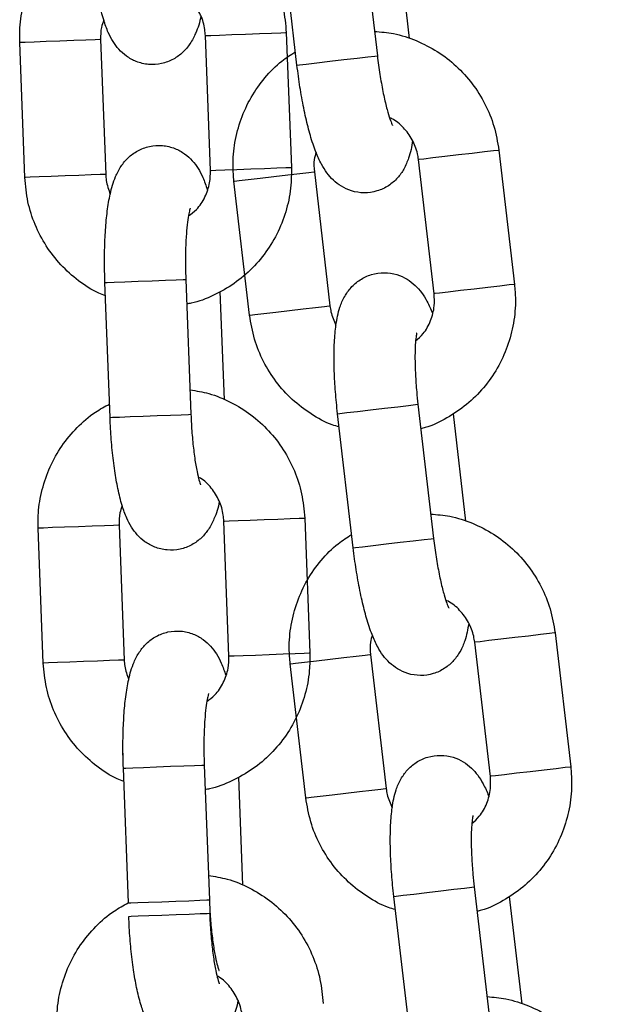
# Model space of a CAD drawing. Units: millimetres. Extents: x 0 to 8.1, y 0 to 14.4.
# Drawn here: x 5.7 to 5.8, y 12.1 to 12.1 of the extents above; entities that cross this region are included whole.
import ezdxf

# ---------------------------------------------------------------- set-up
doc = ezdxf.new("R2010")
doc.units = ezdxf.units.MM

# ---------------------------------------------------------------- blocks, each defined once
blk = doc.blocks.new('K116_A-A')
for p, q in [((5047.39804, 2473.931469), (5047.399198, 2473.921536)), ((5047.393238, 2473.920841), (5047.39208, 2473.930774)), ((5047.400638, 2473.930774), (5047.401567, 2473.922811)), ((5047.388404, 2473.923104), (5047.389429, 2473.923143)), ((5047.389429, 2473.923143), (5047.390455, 2473.923182)), ((5047.390455, 2473.923182), (5047.391359, 2473.923217)), ((5047.391359, 2473.923217), (5047.392032, 2473.923242)), ((5047.392032, 2473.923242), (5047.392393, 2473.923256)), ((5047.392393, 2473.923256), (5047.392442, 2473.923258)), ((5047.392442, 2473.923258), (5047.392821, 2473.913265)), ((5047.372724, 2473.922508), (5047.372681, 2473.922507)), ((5047.373061, 2473.912514), (5047.372681, 2473.922507)), ((5047.373075, 2473.922522), (5047.372724, 2473.922508)), ((5047.37374, 2473.922547), (5047.373075, 2473.922522)), ((5047.374639, 2473.922581), (5047.37374, 2473.922547)), ((5047.375664, 2473.92262), (5047.374639, 2473.922581)), ((5047.37669, 2473.922659), (5047.375664, 2473.92262)), ((5047.377594, 2473.922693), (5047.37669, 2473.922659)), ((5047.378268, 2473.922719), (5047.377594, 2473.922693)), ((5047.378629, 2473.922733), (5047.378268, 2473.922719)), ((5047.378677, 2473.922734), (5047.378629, 2473.922733)), ((5047.378677, 2473.922734), (5047.379057, 2473.912742)), ((5047.386446, 2473.92303), (5047.386489, 2473.923031)), ((5047.386826, 2473.913037), (5047.386446, 2473.92303)), ((5047.386489, 2473.923031), (5047.38684, 2473.923045)), ((5047.38684, 2473.923045), (5047.387505, 2473.92307)), ((5047.387505, 2473.92307), (5047.388404, 2473.923104)), ((5047.393926, 2473.920921), (5047.394715, 2473.921013)), ((5047.394715, 2473.921013), (5047.395686, 2473.921127)), ((5047.395686, 2473.921127), (5047.396721, 2473.921247)), ((5047.396721, 2473.921247), (5047.397695, 2473.921361)), ((5047.397695, 2473.921361), (5047.398491, 2473.921454)), ((5047.398491, 2473.921454), (5047.399013, 2473.921515)), ((5047.399013, 2473.921515), (5047.399198, 2473.921536)), ((5047.399198, 2473.921536), (5047.399198, 2473.921536)), ((5047.393238, 2473.920841), (5047.393413, 2473.920862)), ((5047.393413, 2473.920862), (5047.393926, 2473.920921)), ((5047.407131, 2473.914407), (5047.406232, 2473.914302)), ((5047.4078, 2473.914485), (5047.407131, 2473.914407)), ((5047.408159, 2473.914527), (5047.4078, 2473.914485)), ((5047.408207, 2473.914532), (5047.408159, 2473.914527)), ((5047.408207, 2473.914532), (5047.409365, 2473.9046)), ((5047.40229, 2473.913842), (5047.402248, 2473.913837)), ((5047.403406, 2473.903905), (5047.402248, 2473.913837)), ((5047.402639, 2473.913883), (5047.40229, 2473.913842)), ((5047.403301, 2473.91396), (5047.402639, 2473.913883)), ((5047.404194, 2473.914064), (5047.403301, 2473.91396)), ((5047.405212, 2473.914183), (5047.404194, 2473.914064)), ((5047.406232, 2473.914302), (5047.405212, 2473.914183)), ((5047.386826, 2473.913037), (5047.386869, 2473.913039)), ((5047.386869, 2473.913039), (5047.38722, 2473.913052)), ((5047.38722, 2473.913052), (5047.387885, 2473.913077)), ((5047.387885, 2473.913077), (5047.388784, 2473.913111)), ((5047.388784, 2473.913111), (5047.389809, 2473.91315)), ((5047.389809, 2473.91315), (5047.390835, 2473.913189)), ((5047.390835, 2473.913189), (5047.391739, 2473.913224)), ((5047.391739, 2473.913224), (5047.392412, 2473.913249)), ((5047.392412, 2473.913249), (5047.392773, 2473.913263)), ((5047.392773, 2473.913263), (5047.392821, 2473.913265)), ((5047.394118, 2473.91289), (5047.394477, 2473.912931)), ((5047.394477, 2473.912931), (5047.394525, 2473.912937)), ((5047.394525, 2473.912937), (5047.395683, 2473.903004)), ((5047.373104, 2473.912515), (5047.373061, 2473.912514)), ((5047.373455, 2473.912529), (5047.373104, 2473.912515)), ((5047.37412, 2473.912554), (5047.373455, 2473.912529)), ((5047.375019, 2473.912588), (5047.37412, 2473.912554)), ((5047.376044, 2473.912627), (5047.375019, 2473.912588)), ((5047.37707, 2473.912666), (5047.376044, 2473.912627)), ((5047.377974, 2473.912701), (5047.37707, 2473.912666)), ((5047.378647, 2473.912726), (5047.377974, 2473.912701)), ((5047.379008, 2473.91274), (5047.378647, 2473.912726)), ((5047.379057, 2473.912742), (5047.379008, 2473.91274)), ((5047.388565, 2473.912242), (5047.388608, 2473.912247)), ((5047.389724, 2473.90231), (5047.388565, 2473.912242)), ((5047.388608, 2473.912247), (5047.388957, 2473.912288)), ((5047.388957, 2473.912288), (5047.389618, 2473.912365)), ((5047.389618, 2473.912365), (5047.390512, 2473.912469)), ((5047.390512, 2473.912469), (5047.39153, 2473.912588)), ((5047.39153, 2473.912588), (5047.39255, 2473.912707)), ((5047.39255, 2473.912707), (5047.393449, 2473.912812)), ((5047.393449, 2473.912812), (5047.394118, 2473.91289)), ((5047.382501, 2473.904867), (5047.383482, 2473.904904)), ((5047.383482, 2473.904904), (5047.384282, 2473.904935)), ((5047.384282, 2473.904935), (5047.384808, 2473.904955)), ((5047.384808, 2473.904955), (5047.384993, 2473.904962)), ((5047.384993, 2473.904962), (5047.384994, 2473.904962)), ((5047.384994, 2473.904962), (5047.385373, 2473.894969)), ((5047.378998, 2473.904734), (5047.379174, 2473.90474)), ((5047.379378, 2473.894741), (5047.378998, 2473.904734)), ((5047.379174, 2473.90474), (5047.37969, 2473.90476)), ((5047.37969, 2473.90476), (5047.380484, 2473.90479)), ((5047.380484, 2473.90479), (5047.38146, 2473.904827)), ((5047.38146, 2473.904827), (5047.382501, 2473.904867)), ((5047.406371, 2473.90425), (5047.405352, 2473.904132)), ((5047.40739, 2473.904369), (5047.406371, 2473.90425)), ((5047.408289, 2473.904474), (5047.40739, 2473.904369)), ((5047.408959, 2473.904552), (5047.408289, 2473.904474)), ((5047.409317, 2473.904594), (5047.408959, 2473.904552)), ((5047.409365, 2473.9046), (5047.409317, 2473.904594)), ((5047.38753, 2473.904066), (5047.387835, 2473.896055)), ((5047.403448, 2473.90391), (5047.403406, 2473.903905)), ((5047.403797, 2473.90395), (5047.403448, 2473.90391)), ((5047.404459, 2473.904028), (5047.403797, 2473.90395)), ((5047.405352, 2473.904132), (5047.404459, 2473.904028)), ((5047.392688, 2473.902655), (5047.393708, 2473.902774)), ((5047.393708, 2473.902774), (5047.394607, 2473.902879)), ((5047.394607, 2473.902879), (5047.395276, 2473.902957)), ((5047.395276, 2473.902957), (5047.395635, 2473.902999)), ((5047.395635, 2473.902999), (5047.395683, 2473.903004)), ((5047.389724, 2473.90231), (5047.389766, 2473.902314)), ((5047.389766, 2473.902314), (5047.390115, 2473.902355)), ((5047.390115, 2473.902355), (5047.390776, 2473.902432)), ((5047.390776, 2473.902432), (5047.39167, 2473.902536)), ((5047.39167, 2473.902536), (5047.392688, 2473.902655)), ((5047.398697, 2473.895302), (5047.399732, 2473.895422)), ((5047.399732, 2473.895422), (5047.400706, 2473.895536)), ((5047.400706, 2473.895536), (5047.401502, 2473.895629)), ((5047.401502, 2473.895629), (5047.402024, 2473.895689)), ((5047.402024, 2473.895689), (5047.402209, 2473.895711)), ((5047.402209, 2473.895711), (5047.403367, 2473.885778)), ((5047.402209, 2473.895711), (5047.402209, 2473.895711)), ((5047.379378, 2473.894741), (5047.379553, 2473.894748)), ((5047.379553, 2473.894748), (5047.380069, 2473.894767)), ((5047.380069, 2473.894767), (5047.380864, 2473.894797)), ((5047.380864, 2473.894797), (5047.38184, 2473.894835)), ((5047.38184, 2473.894835), (5047.382881, 2473.894874)), ((5047.382881, 2473.894874), (5047.383861, 2473.894911)), ((5047.383861, 2473.894911), (5047.384662, 2473.894942)), ((5047.384662, 2473.894942), (5047.385187, 2473.894962)), ((5047.385187, 2473.894962), (5047.385373, 2473.894969)), ((5047.385373, 2473.894969), (5047.385373, 2473.894969)), ((5047.396249, 2473.895016), (5047.396424, 2473.895037)), ((5047.397407, 2473.885083), (5047.396249, 2473.895016)), ((5047.396424, 2473.895037), (5047.396937, 2473.895096)), ((5047.396937, 2473.895096), (5047.397726, 2473.895188)), ((5047.397726, 2473.895188), (5047.398697, 2473.895302)), ((5047.404807, 2473.895016), (5047.405736, 2473.887053)), ((5047.377031, 2473.886646), (5047.376007, 2473.886607)), ((5047.378058, 2473.886685), (5047.377031, 2473.886646)), ((5047.378962, 2473.886719), (5047.378058, 2473.886685)), ((5047.379635, 2473.886745), (5047.378962, 2473.886719)), ((5047.379996, 2473.886759), (5047.379635, 2473.886745)), ((5047.380044, 2473.88676), (5047.379996, 2473.886759)), ((5047.380044, 2473.88676), (5047.380424, 2473.876768)), ((5047.387814, 2473.887056), (5047.387856, 2473.887057)), ((5047.388193, 2473.877063), (5047.387814, 2473.887056)), ((5047.387856, 2473.887057), (5047.388208, 2473.887071)), ((5047.388208, 2473.887071), (5047.388873, 2473.887096)), ((5047.388873, 2473.887096), (5047.389772, 2473.88713)), ((5047.389772, 2473.88713), (5047.390796, 2473.887169)), ((5047.390796, 2473.887169), (5047.391822, 2473.887208)), ((5047.391822, 2473.887208), (5047.392727, 2473.887243)), ((5047.392727, 2473.887243), (5047.3934, 2473.887268)), ((5047.3934, 2473.887268), (5047.393761, 2473.887282)), ((5047.393761, 2473.887282), (5047.393809, 2473.887284)), ((5047.393809, 2473.887284), (5047.394189, 2473.877291)), ((5047.374092, 2473.886534), (5047.374049, 2473.886533)), ((5047.374428, 2473.87654), (5047.374049, 2473.886533)), ((5047.374443, 2473.886547), (5047.374092, 2473.886534)), ((5047.375108, 2473.886573), (5047.374443, 2473.886547)), ((5047.376007, 2473.886607), (5047.375108, 2473.886573)), ((5047.398095, 2473.885164), (5047.398884, 2473.885256)), ((5047.398884, 2473.885256), (5047.399855, 2473.885369)), ((5047.399855, 2473.885369), (5047.40089, 2473.885489)), ((5047.40089, 2473.885489), (5047.401864, 2473.885603)), ((5047.401864, 2473.885603), (5047.40266, 2473.885696)), ((5047.40266, 2473.885696), (5047.403182, 2473.885757)), ((5047.403182, 2473.885757), (5047.403367, 2473.885778)), ((5047.403367, 2473.885778), (5047.403367, 2473.885778)), ((5047.397407, 2473.885083), (5047.397582, 2473.885104)), ((5047.397582, 2473.885104), (5047.398095, 2473.885164)), ((5047.4113, 2473.878649), (5047.410402, 2473.878544)), ((5047.41197, 2473.878727), (5047.4113, 2473.878649)), ((5047.412329, 2473.878769), (5047.41197, 2473.878727)), ((5047.412376, 2473.878775), (5047.412329, 2473.878769)), ((5047.412376, 2473.878775), (5047.413535, 2473.868842)), ((5047.406459, 2473.878085), (5047.406417, 2473.87808)), ((5047.407575, 2473.868147), (5047.406417, 2473.87808)), ((5047.406809, 2473.878125), (5047.406459, 2473.878085)), ((5047.40747, 2473.878202), (5047.406809, 2473.878125)), ((5047.408363, 2473.878307), (5047.40747, 2473.878202)), ((5047.409382, 2473.878425), (5047.408363, 2473.878307)), ((5047.410402, 2473.878544), (5047.409382, 2473.878425)), ((5047.390152, 2473.877137), (5047.391176, 2473.877176)), ((5047.391176, 2473.877176), (5047.392202, 2473.877215)), ((5047.392202, 2473.877215), (5047.393107, 2473.87725)), ((5047.393107, 2473.87725), (5047.39378, 2473.877275)), ((5047.39378, 2473.877275), (5047.394141, 2473.877289)), ((5047.394141, 2473.877289), (5047.394189, 2473.877291)), ((5047.398288, 2473.877132), (5047.398646, 2473.877174)), ((5047.398646, 2473.877174), (5047.398694, 2473.877179)), ((5047.398694, 2473.877179), (5047.399852, 2473.867247)), ((5047.374471, 2473.876541), (5047.374428, 2473.87654)), ((5047.374823, 2473.876555), (5047.374471, 2473.876541)), ((5047.375488, 2473.87658), (5047.374823, 2473.876555)), ((5047.376387, 2473.876614), (5047.375488, 2473.87658)), ((5047.377411, 2473.876653), (5047.376387, 2473.876614)), ((5047.378437, 2473.876692), (5047.377411, 2473.876653)), ((5047.379342, 2473.876727), (5047.378437, 2473.876692)), ((5047.380015, 2473.876752), (5047.379342, 2473.876727)), ((5047.380376, 2473.876766), (5047.380015, 2473.876752)), ((5047.380424, 2473.876768), (5047.380376, 2473.876766)), ((5047.388193, 2473.877063), (5047.388236, 2473.877065)), ((5047.388236, 2473.877065), (5047.388587, 2473.877078)), ((5047.388587, 2473.877078), (5047.389253, 2473.877103)), ((5047.389253, 2473.877103), (5047.390152, 2473.877137)), ((5047.392735, 2473.876484), (5047.392777, 2473.876489)), ((5047.393893, 2473.866552), (5047.392735, 2473.876484)), ((5047.392777, 2473.876489), (5047.393126, 2473.87653)), ((5047.393126, 2473.87653), (5047.393788, 2473.876607)), ((5047.393788, 2473.876607), (5047.394681, 2473.876711)), ((5047.394681, 2473.876711), (5047.395699, 2473.87683)), ((5047.395699, 2473.87683), (5047.396719, 2473.876949)), ((5047.396719, 2473.876949), (5047.397618, 2473.877054)), ((5047.397618, 2473.877054), (5047.398288, 2473.877132)), ((5047.380365, 2473.86876), (5047.380541, 2473.868766)), ((5047.380365, 2473.86876), (5047.380541, 2473.868766)), ((5047.380745, 2473.858767), (5047.380365, 2473.86876)), ((5047.380541, 2473.868766), (5047.381057, 2473.868786)), ((5047.380541, 2473.868766), (5047.381057, 2473.868786)), ((5047.381057, 2473.868786), (5047.381851, 2473.868816)), ((5047.381057, 2473.868786), (5047.381851, 2473.868816)), ((5047.381851, 2473.868816), (5047.382828, 2473.868853)), ((5047.381851, 2473.868816), (5047.382828, 2473.868853)), ((5047.382828, 2473.868853), (5047.383869, 2473.868893)), ((5047.382828, 2473.868853), (5047.383869, 2473.868893)), ((5047.383869, 2473.868893), (5047.384849, 2473.86893)), ((5047.383869, 2473.868893), (5047.384849, 2473.86893)), ((5047.384849, 2473.86893), (5047.38565, 2473.868961)), ((5047.384849, 2473.86893), (5047.38565, 2473.868961)), ((5047.38565, 2473.868961), (5047.386175, 2473.868981)), ((5047.38565, 2473.868961), (5047.386175, 2473.868981)), ((5047.386175, 2473.868981), (5047.386361, 2473.868988)), ((5047.386175, 2473.868981), (5047.386361, 2473.868988)), ((5047.386361, 2473.868988), (5047.386741, 2473.858995)), ((5047.386361, 2473.868988), (5047.386361, 2473.868988)), ((5047.386361, 2473.868988), (5047.386361, 2473.868988)), ((5047.41054, 2473.868493), (5047.409522, 2473.868374)), ((5047.41156, 2473.868612), (5047.41054, 2473.868493)), ((5047.412459, 2473.868716), (5047.41156, 2473.868612)), ((5047.413128, 2473.868794), (5047.412459, 2473.868716)), ((5047.413487, 2473.868836), (5047.413128, 2473.868794)), ((5047.413535, 2473.868842), (5047.413487, 2473.868836)), ((5047.388897, 2473.868092), (5047.389202, 2473.860081)), ((5047.407618, 2473.868152), (5047.407575, 2473.868147)), ((5047.407967, 2473.868193), (5047.407618, 2473.868152)), ((5047.408628, 2473.86827), (5047.407967, 2473.868193)), ((5047.409522, 2473.868374), (5047.408628, 2473.86827)), ((5047.396858, 2473.866897), (5047.397878, 2473.867016)), ((5047.397878, 2473.867016), (5047.398776, 2473.867121)), ((5047.398776, 2473.867121), (5047.399446, 2473.867199)), ((5047.399446, 2473.867199), (5047.399805, 2473.867241)), ((5047.399805, 2473.867241), (5047.399852, 2473.867247)), ((5047.393893, 2473.866552), (5047.393935, 2473.866557)), ((5047.393935, 2473.866557), (5047.394284, 2473.866597)), ((5047.394284, 2473.866597), (5047.394946, 2473.866674)), ((5047.394946, 2473.866674), (5047.395839, 2473.866779)), ((5047.395839, 2473.866779), (5047.396858, 2473.866897)), ((5047.402866, 2473.859544), (5047.403901, 2473.859664)), ((5047.403901, 2473.859664), (5047.404875, 2473.859778)), ((5047.404875, 2473.859778), (5047.405671, 2473.859871)), ((5047.405671, 2473.859871), (5047.406193, 2473.859932)), ((5047.406193, 2473.859932), (5047.406378, 2473.859953)), ((5047.406378, 2473.859953), (5047.407536, 2473.850021)), ((5047.406378, 2473.859953), (5047.406378, 2473.859953)), ((5047.384249, 2473.8589), (5047.385229, 2473.858937)), ((5047.385229, 2473.858937), (5047.38603, 2473.858968)), ((5047.38603, 2473.858968), (5047.386555, 2473.858988)), ((5047.386555, 2473.858988), (5047.386741, 2473.858995)), ((5047.386741, 2473.858995), (5047.386741, 2473.858995)), ((5047.400418, 2473.859258), (5047.400593, 2473.859279)), ((5047.401577, 2473.849326), (5047.400418, 2473.859258)), ((5047.400593, 2473.859279), (5047.401106, 2473.859339)), ((5047.401106, 2473.859339), (5047.401895, 2473.859431)), ((5047.401895, 2473.859431), (5047.402866, 2473.859544)), ((5047.408977, 2473.859258), (5047.409905, 2473.851295)), ((5047.380745, 2473.858767), (5047.380921, 2473.858774)), ((5047.380921, 2473.858774), (5047.381437, 2473.858793)), ((5047.381437, 2473.858793), (5047.382231, 2473.858823)), ((5047.382231, 2473.858823), (5047.383208, 2473.85886)), ((5047.383208, 2473.85886), (5047.384249, 2473.8589)), ((5047.380765, 2473.857776), (5047.380941, 2473.857783)), ((5047.380941, 2473.857783), (5047.381457, 2473.857802)), ((5047.381457, 2473.857802), (5047.382251, 2473.857833)), ((5047.382251, 2473.857833), (5047.383227, 2473.85787)), ((5047.383227, 2473.85787), (5047.384268, 2473.857909)), ((5047.384268, 2473.857909), (5047.385249, 2473.857946)), ((5047.385249, 2473.857946), (5047.386049, 2473.857977)), ((5047.386049, 2473.857977), (5047.386575, 2473.857997)), ((5047.386575, 2473.857997), (5047.386761, 2473.858004)), ((5047.386761, 2473.858004), (5047.386761, 2473.858004))]:
    blk.add_line(p, q)
for points, knots in [([(5047.383937, 2473.932759), (5047.384405, 2473.932681), (5047.385453, 2473.932509), (5047.386987, 2473.931873), (5047.388493, 2473.930946), (5047.389809, 2473.929755), (5047.390899, 2473.92835), (5047.39172, 2473.926771), (5047.39228, 2473.925057), (5047.392387, 2473.923862), (5047.392442, 2473.923258)], [0, 0, 0, 0, 0.103076, 0.23058, 0.358124, 0.485744, 0.613474, 0.74133, 0.869323, 1, 1, 1, 1]), ([(5047.372681, 2473.922507), (5047.372679, 2473.922875), (5047.372674, 2473.923837), (5047.372934, 2473.925382), (5047.37352, 2473.927068), (5047.374397, 2473.928626), (5047.375537, 2473.929991), (5047.376739, 2473.931046), (5047.377616, 2473.931515), (5047.377973, 2473.931705)], [0, 0, 0, 0, 0.098486, 0.257039, 0.415744, 0.574412, 0.732996, 0.891453, 1, 1, 1, 1]), ([(5047.386112, 2473.924484), (5047.386112, 2473.924483), (5047.386032, 2473.924), (5047.385816, 2473.923367), (5047.385369, 2473.922463), (5047.384814, 2473.921783), (5047.384094, 2473.921244), (5047.383205, 2473.920907), (5047.382236, 2473.920845), (5047.381328, 2473.921063), (5047.380575, 2473.921484), (5047.379999, 2473.922013), (5047.37956, 2473.922614), (5047.379196, 2473.923326), (5047.378874, 2473.924229), (5047.378589, 2473.925379), (5047.378348, 2473.926761), (5047.378166, 2473.928264), (5047.378059, 2473.929618), (5047.378023, 2473.930436), (5047.37801, 2473.930715)], [0, 0, 0, 0, 0.000189, 0.093918, 0.151326, 0.198156, 0.245637, 0.294015, 0.343045, 0.391898, 0.435968, 0.478664, 0.523274, 0.574931, 0.644443, 0.726817, 0.803055, 0.882779, 0.960078, 1, 1, 1, 1]), ([(5047.386446, 2473.92303), (5047.386435, 2473.923179), (5047.386398, 2473.923698), (5047.386141, 2473.924569), (5047.385544, 2473.925495), (5047.384983, 2473.926085), (5047.384607, 2473.926263), (5047.384556, 2473.926287)], [0, 0, 0, 0, 0.113198, 0.392795, 0.673376, 0.955186, 1, 1, 1, 1]), ([(5047.378916, 2473.924161), (5047.37885, 2473.923989), (5047.378675, 2473.923535), (5047.378676, 2473.923041), (5047.378677, 2473.922734)], [0, 0, 0, 0, 0.378448, 1, 1, 1, 1]), ([(5047.398987, 2473.923341), (5047.39946, 2473.923301), (5047.400518, 2473.92321), (5047.402098, 2473.922696), (5047.403671, 2473.921889), (5047.405076, 2473.920804), (5047.406272, 2473.919488), (5047.407214, 2473.917978), (5047.407905, 2473.916314), (5047.408106, 2473.91513), (5047.408207, 2473.914532)], [0, 0, 0, 0, 0.103076, 0.230582, 0.358124, 0.485747, 0.613477, 0.741334, 0.869325, 1, 1, 1, 1]), ([(5047.388565, 2473.912242), (5047.388535, 2473.91261), (5047.388454, 2473.913568), (5047.388593, 2473.915128), (5047.389046, 2473.916855), (5047.389798, 2473.918477), (5047.390829, 2473.919927), (5047.391945, 2473.921072), (5047.392783, 2473.921608), (5047.393123, 2473.921826)], [0, 0, 0, 0, 0.098488, 0.257041, 0.415745, 0.57441, 0.732996, 0.891455, 1, 1, 1, 1]), ([(5047.399198, 2473.921536), (5047.399227, 2473.921299), (5047.399312, 2473.920608), (5047.399488, 2473.919494), (5047.399727, 2473.918299), (5047.399969, 2473.917352), (5047.400168, 2473.916726), (5047.400311, 2473.916391), (5047.400319, 2473.916379), (5047.400322, 2473.916374)], [0, 0, 0, 0, 0.096839, 0.281585, 0.464635, 0.643016, 0.791429, 0.919329, 1, 1, 1, 1]), ([(5047.401801, 2473.915261), (5047.401801, 2473.91526), (5047.401759, 2473.914772), (5047.401593, 2473.914124), (5047.401218, 2473.913188), (5047.400718, 2473.912467), (5047.400042, 2473.911873), (5047.399182, 2473.911469), (5047.398221, 2473.911331), (5047.397298, 2473.911477), (5047.396515, 2473.911838), (5047.3959, 2473.912321), (5047.395415, 2473.912886), (5047.394997, 2473.913568), (5047.394605, 2473.914443), (5047.394231, 2473.915566), (5047.393883, 2473.916925), (5047.393584, 2473.91841), (5047.393372, 2473.919751), (5047.393272, 2473.920564), (5047.393238, 2473.920841)], [0, 0, 0, 0, 0.000189, 0.093917, 0.151323, 0.198157, 0.245637, 0.294015, 0.343045, 0.391897, 0.435967, 0.478663, 0.523273, 0.57493, 0.644442, 0.726816, 0.803053, 0.882777, 0.960076, 1, 1, 1, 1]), ([(5047.402248, 2473.913837), (5047.402225, 2473.913986), (5047.402148, 2473.9145), (5047.401823, 2473.915348), (5047.401156, 2473.916225), (5047.400551, 2473.916769), (5047.400162, 2473.916917), (5047.400109, 2473.916937)], [0, 0, 0, 0, 0.113204, 0.392789, 0.673377, 0.955183, 1, 1, 1, 1]), ([(5047.378998, 2473.904734), (5047.378989, 2473.905013), (5047.378963, 2473.905825), (5047.378967, 2473.907158), (5047.379032, 2473.908665), (5047.379165, 2473.910066), (5047.379385, 2473.911374), (5047.379682, 2473.912414), (5047.380134, 2473.913307), (5047.380688, 2473.913989), (5047.381409, 2473.914528), (5047.382297, 2473.914864), (5047.383266, 2473.914927), (5047.384175, 2473.914709), (5047.384928, 2473.914288), (5047.385503, 2473.913759), (5047.385942, 2473.913156), (5047.386304, 2473.912458), (5047.386485, 2473.911917), (5047.386587, 2473.91161)], [0, 0, 0, 0, 0.040076, 0.11669, 0.193975, 0.272892, 0.355692, 0.449751, 0.507359, 0.554353, 0.602001, 0.650554, 0.699752, 0.748776, 0.793001, 0.835851, 0.880618, 0.932454, 1, 1, 1, 1]), ([(5047.394652, 2473.914378), (5047.3946, 2473.914202), (5047.394461, 2473.913735), (5047.3945, 2473.913243), (5047.394525, 2473.912937)], [0, 0, 0, 0, 0.378439, 1, 1, 1, 1]), ([(5047.392821, 2473.913265), (5047.392823, 2473.912896), (5047.392829, 2473.911934), (5047.392569, 2473.91039), (5047.391983, 2473.908703), (5047.391105, 2473.907147), (5047.389969, 2473.905775), (5047.388611, 2473.904622), (5047.387068, 2473.903759), (5047.385862, 2473.903266), (5047.385172, 2473.903162), (5047.385063, 2473.903145)], [0, 0, 0, 0, 0.079577, 0.207689, 0.335923, 0.464128, 0.592264, 0.720292, 0.848198, 0.975973, 1, 1, 1, 1]), ([(5047.38519, 2473.909664), (5047.385396, 2473.909817), (5047.385896, 2473.910189), (5047.386445, 2473.911049), (5047.3868, 2473.912052), (5047.386818, 2473.912733), (5047.386826, 2473.913037)], [0, 0, 0, 0, 0.199739, 0.486262, 0.77039, 1, 1, 1, 1]), ([(5047.379036, 2473.903742), (5047.378868, 2473.903805), (5047.378151, 2473.904074), (5047.377016, 2473.904841), (5047.375692, 2473.906013), (5047.374604, 2473.907423), (5047.373782, 2473.909001), (5047.373223, 2473.910714), (5047.373115, 2473.91191), (5047.373061, 2473.912514)], [0, 0, 0, 0, 0.0480307, 0.2058274, 0.3637269, 0.5217629, 0.67996, 0.838318, 1, 1, 1, 1]), ([(5047.379057, 2473.912742), (5047.379066, 2473.912592), (5047.379099, 2473.912091), (5047.37927, 2473.911618), (5047.379391, 2473.911287)], [0, 0, 0, 0, 0.299485, 1, 1, 1, 1]), ([(5047.385319, 2473.910255), (5047.385312, 2473.910236), (5047.385296, 2473.910192), (5047.385209, 2473.909829), (5047.385114, 2473.909212), (5047.385026, 2473.908312), (5047.384972, 2473.90718), (5047.384961, 2473.906027), (5047.384984, 2473.905271), (5047.384994, 2473.904962)], [0, 0, 0, 0, 0.096716, 0.217339, 0.359691, 0.520665, 0.694171, 0.874827, 1, 1, 1, 1]), ([(5047.396249, 2473.895016), (5047.396219, 2473.895294), (5047.396129, 2473.896101), (5047.396029, 2473.897431), (5047.395977, 2473.898938), (5047.396, 2473.900345), (5047.396117, 2473.901667), (5047.396332, 2473.902726), (5047.396713, 2473.903652), (5047.397213, 2473.904375), (5047.397889, 2473.904969), (5047.398748, 2473.905373), (5047.399709, 2473.905511), (5047.400632, 2473.905365), (5047.401416, 2473.905004), (5047.402031, 2473.904521), (5047.402515, 2473.903955), (5047.402931, 2473.903287), (5047.403153, 2473.902761), (5047.403279, 2473.902463)], [0, 0, 0, 0, 0.040076, 0.11669, 0.193974, 0.272892, 0.355692, 0.44975, 0.507358, 0.554356, 0.602005, 0.650552, 0.69975, 0.748775, 0.793, 0.835849, 0.880616, 0.932455, 1, 1, 1, 1]), ([(5047.409365, 2473.9046), (5047.409396, 2473.904232), (5047.409476, 2473.903273), (5047.409337, 2473.901714), (5047.408885, 2473.899986), (5047.408131, 2473.898366), (5047.407106, 2473.89691), (5047.405842, 2473.895654), (5047.404371, 2473.894674), (5047.403207, 2473.894088), (5047.402527, 2473.893931), (5047.402419, 2473.893906)], [0, 0, 0, 0, 0.079579, 0.207691, 0.335922, 0.464129, 0.592267, 0.720293, 0.848198, 0.975973, 1, 1, 1, 1]), ([(5047.402038, 2473.900414), (5047.402231, 2473.900583), (5047.402701, 2473.900993), (5047.403181, 2473.901893), (5047.403457, 2473.902921), (5047.403421, 2473.903601), (5047.403406, 2473.903905)], [0, 0, 0, 0, 0.199738, 0.486266, 0.770391, 1, 1, 1, 1]), ([(5047.395683, 2473.903004), (5047.395704, 2473.902856), (5047.395776, 2473.902359), (5047.395984, 2473.901901), (5047.39613, 2473.901581)], [0, 0, 0, 0, 0.29951, 1, 1, 1, 1]), ([(5047.396364, 2473.894031), (5047.396192, 2473.89408), (5047.395457, 2473.894293), (5047.394265, 2473.894968), (5047.392854, 2473.896033), (5047.391659, 2473.897354), (5047.390716, 2473.898863), (5047.390026, 2473.900528), (5047.389825, 2473.901712), (5047.389724, 2473.90231)], [0, 0, 0, 0, 0.048031, 0.205827, 0.363727, 0.521763, 0.67996, 0.838315, 1, 1, 1, 1]), ([(5047.40212, 2473.901014), (5047.402115, 2473.900994), (5047.402102, 2473.90095), (5047.402044, 2473.90058), (5047.401997, 2473.899958), (5047.40198, 2473.899054), (5047.402014, 2473.897921), (5047.402093, 2473.89677), (5047.402175, 2473.896019), (5047.402209, 2473.895711)], [0, 0, 0, 0, 0.096716, 0.21734, 0.359694, 0.520662, 0.694171, 0.874832, 1, 1, 1, 1]), ([(5047.385304, 2473.896785), (5047.385773, 2473.896707), (5047.38682, 2473.896534), (5047.388355, 2473.895899), (5047.38986, 2473.894972), (5047.391176, 2473.893781), (5047.392266, 2473.892376), (5047.393088, 2473.890797), (5047.393647, 2473.889083), (5047.393755, 2473.887888), (5047.393809, 2473.887284)], [0, 0, 0, 0, 0.103076, 0.230587, 0.358124, 0.485744, 0.613473, 0.741337, 0.869325, 1, 1, 1, 1]), ([(5047.374049, 2473.886533), (5047.374047, 2473.886901), (5047.374041, 2473.887863), (5047.374301, 2473.889408), (5047.374888, 2473.891094), (5047.375764, 2473.892652), (5047.376905, 2473.894017), (5047.378106, 2473.895072), (5047.378983, 2473.895541), (5047.37934, 2473.895731)], [0, 0, 0, 0, 0.098489, 0.257043, 0.415748, 0.574419, 0.733002, 0.891454, 1, 1, 1, 1]), ([(5047.387479, 2473.88851), (5047.387479, 2473.888509), (5047.3874, 2473.888021), (5047.387183, 2473.887394), (5047.386737, 2473.886489), (5047.386181, 2473.885809), (5047.385462, 2473.88527), (5047.384573, 2473.884933), (5047.383604, 2473.884871), (5047.382695, 2473.885089), (5047.381942, 2473.88551), (5047.381367, 2473.886039), (5047.380928, 2473.88664), (5047.380564, 2473.887352), (5047.380241, 2473.888255), (5047.379957, 2473.889405), (5047.379715, 2473.890787), (5047.379533, 2473.89229), (5047.379426, 2473.893644), (5047.37939, 2473.894462), (5047.379378, 2473.894741)], [0, 0, 0, 0, 0.0001912, 0.0939195, 0.1513256, 0.198157, 0.2456393, 0.2940171, 0.3430421, 0.3918941, 0.4359641, 0.4786634, 0.523275, 0.5749289, 0.644442, 0.7268157, 0.8030537, 0.8827763, 0.9600753, 1, 1, 1, 1]), ([(5047.385373, 2473.894969), (5047.385384, 2473.89473), (5047.385414, 2473.894035), (5047.385504, 2473.89291), (5047.385648, 2473.891701), (5047.385816, 2473.890738), (5047.385966, 2473.890098), (5047.386082, 2473.889753), (5047.386089, 2473.88974), (5047.386091, 2473.889735)], [0, 0, 0, 0, 0.096839, 0.281587, 0.464631, 0.64301, 0.791427, 0.919328, 1, 1, 1, 1]), ([(5047.387814, 2473.887056), (5047.387803, 2473.887205), (5047.387766, 2473.887724), (5047.387508, 2473.888594), (5047.386912, 2473.889521), (5047.386351, 2473.890111), (5047.385975, 2473.890289), (5047.385923, 2473.890313)], [0, 0, 0, 0, 0.113188, 0.39278, 0.673363, 0.955189, 1, 1, 1, 1]), ([(5047.380283, 2473.888187), (5047.380217, 2473.888015), (5047.380042, 2473.887561), (5047.380044, 2473.887067), (5047.380044, 2473.88676)], [0, 0, 0, 0, 0.378454, 1, 1, 1, 1]), ([(5047.403156, 2473.887583), (5047.403629, 2473.887543), (5047.404687, 2473.887452), (5047.406267, 2473.886938), (5047.40784, 2473.886131), (5047.409245, 2473.885047), (5047.410441, 2473.883731), (5047.411383, 2473.88222), (5047.412074, 2473.880556), (5047.412275, 2473.879372), (5047.412376, 2473.878775)], [0, 0, 0, 0, 0.103076, 0.230588, 0.358124, 0.485744, 0.613473, 0.741333, 0.869325, 1, 1, 1, 1]), ([(5047.392735, 2473.876484), (5047.392704, 2473.876852), (5047.392624, 2473.877811), (5047.392763, 2473.87937), (5047.393215, 2473.881098), (5047.393968, 2473.882719), (5047.394998, 2473.884169), (5047.396114, 2473.885315), (5047.396952, 2473.88585), (5047.397293, 2473.886068)], [0, 0, 0, 0, 0.098488, 0.257037, 0.415741, 0.574412, 0.732998, 0.891445, 1, 1, 1, 1]), ([(5047.403367, 2473.885778), (5047.403396, 2473.885541), (5047.403481, 2473.88485), (5047.403657, 2473.883736), (5047.403896, 2473.882541), (5047.404138, 2473.881594), (5047.404337, 2473.880968), (5047.404481, 2473.880633), (5047.404488, 2473.880621), (5047.404491, 2473.880616)], [0, 0, 0, 0, 0.096831, 0.281586, 0.464629, 0.643011, 0.791427, 0.919329, 1, 1, 1, 1]), ([(5047.40597, 2473.879504), (5047.40597, 2473.879503), (5047.405909, 2473.879015), (5047.405768, 2473.878366), (5047.405387, 2473.877431), (5047.404887, 2473.876709), (5047.404211, 2473.876115), (5047.403352, 2473.875711), (5047.402391, 2473.875573), (5047.401467, 2473.87572), (5047.400684, 2473.87608), (5047.400069, 2473.876563), (5047.399585, 2473.877128), (5047.399166, 2473.87781), (5047.398774, 2473.878685), (5047.398401, 2473.879809), (5047.398052, 2473.881168), (5047.397754, 2473.882652), (5047.397541, 2473.883993), (5047.397441, 2473.884807), (5047.397407, 2473.885083)], [0, 0, 0, 0, 0.00019, 0.093919, 0.151325, 0.198155, 0.245637, 0.294014, 0.343045, 0.391897, 0.435967, 0.478667, 0.523274, 0.57493, 0.644443, 0.726818, 0.803054, 0.882779, 0.960078, 1, 1, 1, 1]), ([(5047.406417, 2473.87808), (5047.406394, 2473.878228), (5047.406317, 2473.878742), (5047.405992, 2473.87959), (5047.405326, 2473.880468), (5047.40472, 2473.881011), (5047.404331, 2473.881159), (5047.404278, 2473.88118)], [0, 0, 0, 0, 0.11319, 0.392788, 0.673377, 0.955208, 1, 1, 1, 1]), ([(5047.380365, 2473.86876), (5047.380356, 2473.869039), (5047.38033, 2473.869851), (5047.380334, 2473.871184), (5047.3804, 2473.872691), (5047.380533, 2473.874092), (5047.380753, 2473.8754), (5047.381049, 2473.87644), (5047.381502, 2473.877333), (5047.382056, 2473.878015), (5047.382776, 2473.878554), (5047.383665, 2473.87889), (5047.384634, 2473.878953), (5047.385543, 2473.878735), (5047.386295, 2473.878314), (5047.386871, 2473.877785), (5047.387309, 2473.877182), (5047.387671, 2473.876485), (5047.387852, 2473.875943), (5047.387954, 2473.875636)], [0, 0, 0, 0, 0.040076, 0.11669, 0.193976, 0.272893, 0.355692, 0.449752, 0.507358, 0.554357, 0.602006, 0.650553, 0.699756, 0.748781, 0.793001, 0.835851, 0.880618, 0.932455, 1, 1, 1, 1]), ([(5047.380365, 2473.86876), (5047.380356, 2473.869039), (5047.380331, 2473.869851), (5047.380334, 2473.871184), (5047.3804, 2473.872691), (5047.380533, 2473.874092), (5047.380753, 2473.8754), (5047.381049, 2473.87644), (5047.381502, 2473.877333), (5047.382056, 2473.878015), (5047.382776, 2473.878554), (5047.383665, 2473.87889), (5047.384634, 2473.878953), (5047.385543, 2473.878735), (5047.386295, 2473.878314), (5047.386871, 2473.877784), (5047.387309, 2473.877182), (5047.387671, 2473.876485), (5047.387852, 2473.875943), (5047.387954, 2473.875636)], [0, 0, 0, 0, 0.040076, 0.11669, 0.193976, 0.272893, 0.355692, 0.449751, 0.507358, 0.554356, 0.602005, 0.650552, 0.699755, 0.74878, 0.793005, 0.835851, 0.880618, 0.932455, 1, 1, 1, 1]), ([(5047.398821, 2473.878621), (5047.398769, 2473.878444), (5047.39863, 2473.877977), (5047.39867, 2473.877485), (5047.398694, 2473.877179)], [0, 0, 0, 0, 0.378454, 1, 1, 1, 1]), ([(5047.394189, 2473.877291), (5047.394191, 2473.876922), (5047.394196, 2473.87596), (5047.393936, 2473.874416), (5047.39335, 2473.872729), (5047.392472, 2473.871173), (5047.391336, 2473.869801), (5047.389978, 2473.868648), (5047.388436, 2473.867785), (5047.387229, 2473.867292), (5047.386539, 2473.867188), (5047.38643, 2473.867171)], [0, 0, 0, 0, 0.079579, 0.207687, 0.335918, 0.464128, 0.59226, 0.720293, 0.848198, 0.975973, 1, 1, 1, 1]), ([(5047.394189, 2473.877291), (5047.394191, 2473.876922), (5047.394196, 2473.87596), (5047.393936, 2473.874416), (5047.39335, 2473.872729), (5047.392473, 2473.871173), (5047.391336, 2473.869801), (5047.389978, 2473.868648), (5047.388436, 2473.867785), (5047.387229, 2473.867292), (5047.386539, 2473.867188), (5047.38643, 2473.867171)], [0, 0, 0, 0, 0.079579, 0.207687, 0.335922, 0.464128, 0.592267, 0.7203, 0.848206, 0.975973, 1, 1, 1, 1]), ([(5047.380403, 2473.867768), (5047.380236, 2473.867831), (5047.379519, 2473.8681), (5047.378383, 2473.868867), (5047.37706, 2473.870039), (5047.375971, 2473.871449), (5047.37515, 2473.873027), (5047.374591, 2473.87474), (5047.374483, 2473.875936), (5047.374428, 2473.87654)], [0, 0, 0, 0, 0.04803, 0.205835, 0.363733, 0.521768, 0.679959, 0.838322, 1, 1, 1, 1]), ([(5047.380403, 2473.867768), (5047.380236, 2473.867831), (5047.379519, 2473.8681), (5047.378383, 2473.868867), (5047.37706, 2473.870039), (5047.375971, 2473.871449), (5047.37515, 2473.873027), (5047.374591, 2473.87474), (5047.374483, 2473.875936), (5047.374428, 2473.87654)], [0, 0, 0, 0, 0.04803, 0.205835, 0.363733, 0.521768, 0.679959, 0.838322, 1, 1, 1, 1]), ([(5047.380424, 2473.876768), (5047.380434, 2473.876618), (5047.380466, 2473.876117), (5047.380638, 2473.875644), (5047.380758, 2473.875313)], [0, 0, 0, 0, 0.299466, 1, 1, 1, 1]), ([(5047.386558, 2473.87369), (5047.386763, 2473.873843), (5047.387263, 2473.874215), (5047.387812, 2473.875075), (5047.388168, 2473.876078), (5047.388185, 2473.876759), (5047.388193, 2473.877063)], [0, 0, 0, 0, 0.199712, 0.486248, 0.770382, 1, 1, 1, 1]), ([(5047.386686, 2473.874281), (5047.386679, 2473.874262), (5047.386664, 2473.874218), (5047.386576, 2473.873855), (5047.386481, 2473.873238), (5047.386393, 2473.872338), (5047.386339, 2473.871206), (5047.386329, 2473.870053), (5047.386352, 2473.869297), (5047.386361, 2473.868988)], [0, 0, 0, 0, 0.096716, 0.21734, 0.359689, 0.520663, 0.694171, 0.874824, 1, 1, 1, 1]), ([(5047.386686, 2473.874281), (5047.386679, 2473.874262), (5047.386664, 2473.874218), (5047.386576, 2473.873855), (5047.386481, 2473.873238), (5047.386394, 2473.872338), (5047.386339, 2473.871206), (5047.386329, 2473.870053), (5047.386352, 2473.869297), (5047.386361, 2473.868988)], [0, 0, 0, 0, 0.096716, 0.21734, 0.359689, 0.520663, 0.694172, 0.874824, 1, 1, 1, 1]), ([(5047.400418, 2473.859258), (5047.400388, 2473.859536), (5047.400299, 2473.860343), (5047.400198, 2473.861673), (5047.400146, 2473.863181), (5047.400169, 2473.864588), (5047.400287, 2473.865909), (5047.400501, 2473.866968), (5047.400883, 2473.867894), (5047.401382, 2473.868617), (5047.402058, 2473.869211), (5047.402918, 2473.869615), (5047.403879, 2473.869753), (5047.404802, 2473.869607), (5047.405585, 2473.869246), (5047.4062, 2473.868763), (5047.406684, 2473.868197), (5047.4071, 2473.86753), (5047.407322, 2473.867003), (5047.407448, 2473.866706)], [0, 0, 0, 0, 0.040076, 0.116689, 0.193976, 0.272892, 0.355693, 0.44975, 0.50736, 0.554354, 0.602003, 0.650551, 0.699754, 0.748777, 0.793003, 0.835848, 0.880617, 0.932454, 1, 1, 1, 1]), ([(5047.413535, 2473.868842), (5047.413565, 2473.868474), (5047.413646, 2473.867516), (5047.413507, 2473.865956), (5047.413054, 2473.864228), (5047.412301, 2473.862608), (5047.411275, 2473.861152), (5047.410011, 2473.859897), (5047.40854, 2473.858916), (5047.407376, 2473.85833), (5047.406696, 2473.858173), (5047.406589, 2473.858148)], [0, 0, 0, 0, 0.079579, 0.207691, 0.335925, 0.464131, 0.592266, 0.720302, 0.848198, 0.975972, 1, 1, 1, 1]), ([(5047.406207, 2473.864657), (5047.4064, 2473.864825), (5047.40687, 2473.865235), (5047.40735, 2473.866136), (5047.407626, 2473.867163), (5047.407591, 2473.867843), (5047.407575, 2473.868147)], [0, 0, 0, 0, 0.199743, 0.48625, 0.770383, 1, 1, 1, 1]), ([(5047.399852, 2473.867247), (5047.399874, 2473.867098), (5047.399945, 2473.866601), (5047.400153, 2473.866143), (5047.400299, 2473.865823)], [0, 0, 0, 0, 0.299466, 1, 1, 1, 1]), ([(5047.400533, 2473.858273), (5047.400362, 2473.858323), (5047.399626, 2473.858535), (5047.398434, 2473.85921), (5047.397023, 2473.860276), (5047.395828, 2473.861597), (5047.394886, 2473.863106), (5047.394195, 2473.86477), (5047.393994, 2473.865954), (5047.393893, 2473.866552)], [0, 0, 0, 0, 0.0480325, 0.2058349, 0.3637261, 0.5217616, 0.679963, 0.8383211, 1, 1, 1, 1]), ([(5047.406289, 2473.865256), (5047.406284, 2473.865236), (5047.406272, 2473.865192), (5047.406213, 2473.864823), (5047.406167, 2473.8642), (5047.406149, 2473.863296), (5047.406183, 2473.862163), (5047.406263, 2473.861012), (5047.406345, 2473.860261), (5047.406378, 2473.859953)], [0, 0, 0, 0, 0.096716, 0.217338, 0.35969, 0.520664, 0.694165, 0.874824, 1, 1, 1, 1]), ([(5047.386672, 2473.860811), (5047.38714, 2473.860733), (5047.388188, 2473.86056), (5047.389722, 2473.859925), (5047.391228, 2473.858998), (5047.392544, 2473.857807), (5047.393634, 2473.856402), (5047.394455, 2473.854823), (5047.395014, 2473.853109), (5047.395122, 2473.851914), (5047.395177, 2473.85131)], [0, 0, 0, 0, 0.103075, 0.230588, 0.358131, 0.485744, 0.613474, 0.741334, 0.869321, 1, 1, 1, 1]), ([(5047.386741, 2473.858995), (5047.386751, 2473.858756), (5047.386782, 2473.858061), (5047.386871, 2473.856936), (5047.387016, 2473.855727), (5047.387183, 2473.854763), (5047.387333, 2473.854124), (5047.38745, 2473.853778), (5047.387456, 2473.853766), (5047.387459, 2473.853761)], [0, 0, 0, 0, 0.096839, 0.281592, 0.464635, 0.643015, 0.791425, 0.919329, 1, 1, 1, 1]), ([(5047.375436, 2473.849568), (5047.375434, 2473.849936), (5047.375429, 2473.850899), (5047.375689, 2473.852443), (5047.376275, 2473.854129), (5047.377151, 2473.855687), (5047.378292, 2473.857052), (5047.379494, 2473.858107), (5047.380371, 2473.858576), (5047.380727, 2473.858766)], [0, 0, 0, 0, 0.0984883, 0.257039, 0.415743, 0.5744128, 0.7329966, 0.8914455, 1, 1, 1, 1]), ([(5047.388867, 2473.851545), (5047.388866, 2473.851544), (5047.388787, 2473.851059), (5047.38857, 2473.850428), (5047.388124, 2473.849524), (5047.387569, 2473.848844), (5047.386849, 2473.848305), (5047.38596, 2473.847968), (5047.384991, 2473.847906), (5047.384082, 2473.848124), (5047.383329, 2473.848545), (5047.382754, 2473.849074), (5047.382315, 2473.849675), (5047.381951, 2473.850387), (5047.381629, 2473.85129), (5047.381344, 2473.85244), (5047.381103, 2473.853822), (5047.380921, 2473.855325), (5047.380813, 2473.856679), (5047.380777, 2473.857497), (5047.380765, 2473.857776)], [0, 0, 0, 0, 0.00019, 0.093918, 0.151326, 0.198156, 0.245638, 0.294015, 0.343046, 0.391898, 0.435968, 0.478663, 0.523274, 0.57493, 0.644443, 0.726817, 0.803055, 0.882778, 0.960077, 1, 1, 1, 1]), ([(5047.386761, 2473.858004), (5047.386771, 2473.857765), (5047.386802, 2473.85707), (5047.386891, 2473.855945), (5047.387036, 2473.854736), (5047.387203, 2473.853773), (5047.387353, 2473.853133), (5047.387469, 2473.852788), (5047.387476, 2473.852775), (5047.387478, 2473.85277)], [0, 0, 0, 0, 0.096835, 0.281586, 0.464633, 0.643011, 0.791426, 0.919329, 1, 1, 1, 1]), ([(5047.389201, 2473.850091), (5047.38919, 2473.85024), (5047.389153, 2473.850759), (5047.388895, 2473.85163), (5047.388299, 2473.852557), (5047.387738, 2473.853146), (5047.387362, 2473.853324), (5047.38731, 2473.853348)], [0, 0, 0, 0, 0.11319, 0.392788, 0.673376, 0.955185, 1, 1, 1, 1]), ([(5047.407326, 2473.851826), (5047.407799, 2473.851785), (5047.408856, 2473.851694), (5047.410436, 2473.851181), (5047.412009, 2473.850373), (5047.413414, 2473.849289), (5047.414611, 2473.847973), (5047.415553, 2473.846463), (5047.416244, 2473.844798), (5047.416444, 2473.843615), (5047.416546, 2473.843017)], [0, 0, 0, 0, 0.1030758, 0.2305797, 0.3581238, 0.4857437, 0.6134739, 0.7413341, 0.8693251, 1, 1, 1, 1])]:
    blk.add_open_spline(points, degree=3, knots=knots)

msp = doc.modelspace()

# ---------------------------------------------------------------- block references
msp.add_blockref('K116_A-A', (-5041.65296, -2461.792042))

doc.saveas('drawing.dxf')
